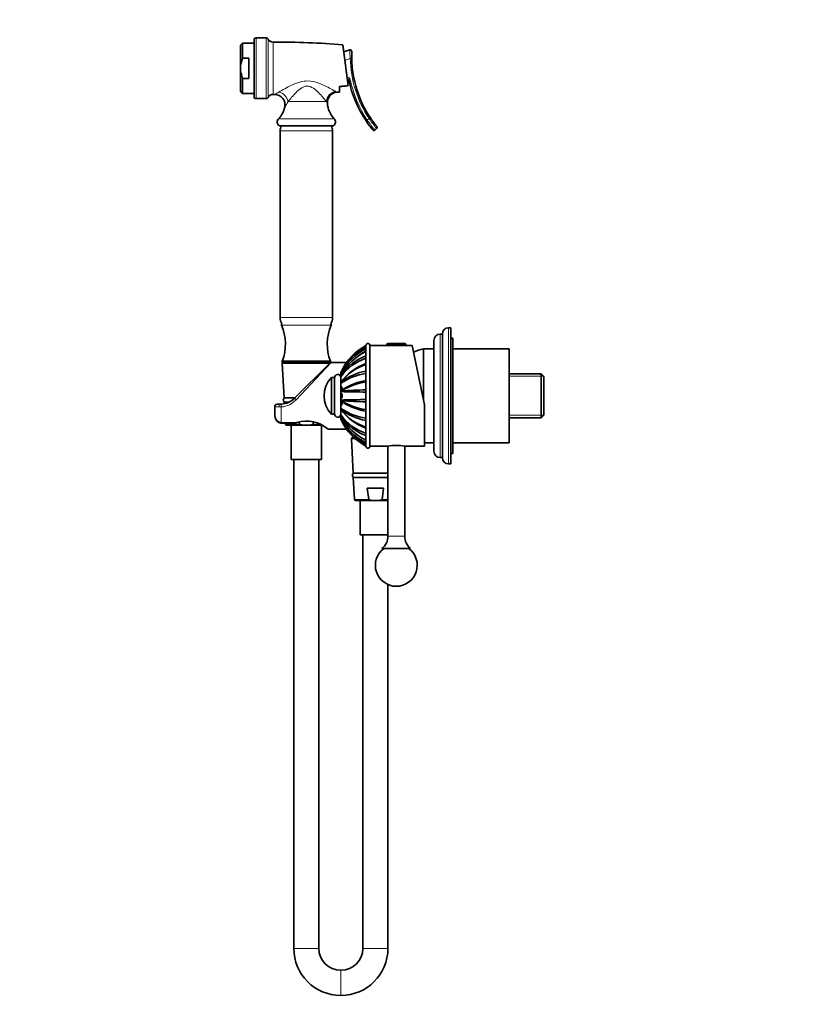
# Model space of a CAD drawing. Units: millimetres. Extents: x 0 to 1478, y 0 to 1758.
# Drawn here: x 0 to 382, y 885 to 1356 of the extents above; entities that cross this region are included whole.
import ezdxf
from ezdxf import colors
from ezdxf.entities.mleader import LeaderData, LeaderLine
from ezdxf.math import Vec2, Vec3

# ---------------------------------------------------------------- set-up
doc = ezdxf.new("R2010")
doc.units = ezdxf.units.MM
doc.layers.add('DV7_Défaut', color=7, linetype='Continuous')
doc.layers.add('Défaut', color=7, linetype='Continuous')

# ---------------------------------------------------------------- blocks, each defined once
blk = doc.blocks.new('_DOT')
at = {"color": 0}
blk.add_line((0, 0), (-1, 0), dxfattribs=at)
at = {"color": 0, "const_width": 0.333}
blk.add_lwpolyline([(-0.1665, 0, 1), (0.1665, 0, 1)], format="xyb", close=True, dxfattribs=at)
blk = doc.blocks.new('SE6')
at = {"layer": 'DV7_Défaut', "color": 7, "linetype": 'Continuous', "lineweight": 35}
for p, q in [((111.97, 1346.14), (111.97, 1319.14)), ((117.8, 1347.14), (112.97, 1347.14)), ((106.51, 1344.64), (105.51, 1343.64)), ((105.51, 1332.64), (105.51, 1343.64)), ((106.51, 1344.64), (106.51, 1337.44)), ((111.97, 1344.64), (106.51, 1344.64)), ((156.97, 1324.37), (154.47, 1343.86)), ((154.91, 1340.43), (157.76, 1341.41)), ((106.51, 1337.44), (109.51, 1337.44)), ((109.51, 1337.44), (109.51, 1327.84)), ((105.51, 1332.64), (105.51, 1321.64)), ((106.51, 1327.84), (106.51, 1320.64)), ((106.51, 1327.84), (109.51, 1327.84)), ((152.77, 1323.9), (152.77, 1321.29)), ((105.51, 1321.64), (106.51, 1320.64)), ((106.51, 1320.64), (111.97, 1320.64)), ((112.97, 1318.14), (117.8, 1318.14)), ((149.96, 1305.14), (123.98, 1305.14)), ((170.58, 1303.82), (169.71, 1303.09)), ((124.47, 1302.69), (124.47, 1213.59)), ((149.47, 1213.59), (149.47, 1302.69)), ((201.97, 1205.64), (200.97, 1205.64)), ((201.97, 1146.64), (201.97, 1205.64)), ((205.97, 1208.64), (204.97, 1208.64)), ((205.97, 1143.64), (205.97, 1208.64)), ((165.47, 1200.2), (165.47, 1200.21)), ((165.47, 1200.2), (165.47, 1199.47)), ((167.34, 1200.64), (167.34, 1151.64)), ((175.47, 1200.14), (167.34, 1200.14)), ((175.47, 1200.84), (175.47, 1200.14)), ((175.47, 1200.14), (184.47, 1200.14)), ((175.78, 1201.14), (184.17, 1201.14)), ((184.47, 1200.14), (184.47, 1200.84)), ((187.47, 1200.14), (184.47, 1200.14)), ((187.47, 1200.14), (193.47, 1171.87)), ((197.97, 1149.64), (197.97, 1202.64)), ((206.97, 1203.64), (205.97, 1203.64)), ((206.97, 1148.64), (206.97, 1203.64)), ((165.47, 1199.47), (165.47, 1197.37)), ((165.47, 1199.46), (165.47, 1198.57)), ((165.47, 1197.28), (165.47, 1195.18)), ((165.47, 1195.18), (165.47, 1194.05)), ((192.97, 1174.22), (192.97, 1198.64)), ((197.97, 1198.64), (192.97, 1198.64)), ((192.97, 1174.22), (192.97, 1198.64)), ((233.97, 1198.64), (206.97, 1198.64)), ((233.97, 1153.64), (233.97, 1198.64)), ((148.47, 1192.64), (125.47, 1192.64)), ((125.47, 1192.64), (125.47, 1192.14)), ((148.47, 1192.14), (125.47, 1192.14)), ((125.5, 1191.62), (126.32, 1175.14)), ((131.4, 1175.07), (147.67, 1191.34)), ((148.47, 1192.14), (148.47, 1192.64)), ((156.26, 1192.14), (148.89, 1192.14)), ((165.47, 1194.56), (165.47, 1191.47)), ((165.47, 1191.54), (165.47, 1191.13)), ((165.47, 1191.42), (165.47, 1191.1)), ((165.47, 1191.13), (165.47, 1188)), ((153.47, 1187.34), (153.72, 1187.88)), ((153.72, 1187.88), (153.47, 1187.34)), ((153.47, 1186.9), (153.47, 1185.77)), ((153.72, 1186.09), (153.47, 1185.64)), ((165.47, 1187.99), (165.47, 1186.8)), ((165.47, 1187.25), (165.47, 1182.65)), ((165.47, 1183.49), (165.47, 1186.8)), ((249.27, 1186.62), (233.97, 1186.62)), ((249.27, 1165.66), (249.27, 1186.62)), ((250.47, 1185.42), (249.27, 1186.62)), ((148.97, 1167.39), (148.97, 1184.89)), ((150.47, 1184.89), (148.97, 1184.89)), ((150.47, 1167.39), (150.47, 1184.89)), ((153.47, 1185.21), (153.47, 1183.45)), ((153.47, 1182.63), (153.47, 1183.38)), ((153.72, 1182.79), (153.47, 1182.49)), ((153.47, 1182.13), (153.47, 1180.88)), ((165.47, 1183.49), (165.47, 1182.7)), ((165.47, 1182.71), (165.47, 1179)), ((250.47, 1166.86), (250.47, 1185.42)), ((153.47, 1178.52), (153.47, 1180.79)), ((153.72, 1178.48), (153.47, 1178.37)), ((153.47, 1178.15), (153.47, 1177.59)), ((153.47, 1174.8), (153.47, 1177.48)), ((165.47, 1179), (165.47, 1177.93)), ((165.47, 1178.25), (165.47, 1174.01)), ((165.47, 1174.35), (165.47, 1177.93)), ((122.97, 1172.14), (124.33, 1172.14)), ((124.33, 1172.14), (124.92, 1172.16)), ((131.47, 1175.14), (126.32, 1175.14)), ((128.69, 1173.14), (126.42, 1173.14)), ((126.42, 1173.14), (126.46, 1172.4)), ((153.47, 1174.69), (153.47, 1174.13)), ((153.72, 1173.81), (153.47, 1173.91)), ((153.47, 1171.49), (153.47, 1173.73)), ((165.47, 1174.35), (165.47, 1173.28)), ((165.47, 1173.28), (165.47, 1169.58)), ((193.47, 1171.87), (193.47, 1152.14)), ((121.97, 1171.14), (121.97, 1166.76)), ((148.97, 1167.39), (150.47, 1167.39)), ((153.47, 1171.4), (153.47, 1170.15)), ((153.72, 1169.49), (153.47, 1169.8)), ((153.47, 1168.95), (153.47, 1169.67)), ((153.47, 1168.83), (153.47, 1167.08)), ((157.86, 1171.2), (158, 1171.14)), ((165.47, 1169.58), (165.47, 1168.79)), ((165.47, 1168.95), (165.47, 1165.05)), ((249.27, 1165.66), (250.47, 1166.86)), ((124.97, 1163.14), (131.41, 1163.14)), ((126.92, 1163.14), (126.95, 1162.62)), ((127.45, 1162.14), (136.29, 1162.14)), ((129.67, 1162.14), (129.67, 1145.64)), ((133.78, 1162.62), (133.62, 1163.68)), ((136.29, 1162.14), (137.66, 1162.14)), ((137.66, 1162.14), (144.16, 1162.14)), ((140.32, 1163.68), (140.17, 1162.62)), ((153.72, 1166.19), (153.47, 1166.64)), ((153.47, 1166.53), (153.47, 1165.38)), ((153.72, 1164.4), (153.47, 1164.94)), ((165.47, 1165.48), (165.47, 1164.29)), ((165.47, 1164.29), (165.47, 1161.15)), ((233.97, 1165.66), (249.27, 1165.66)), ((144.27, 1145.64), (144.27, 1162.06)), ((147.46, 1160.14), (156.26, 1160.14)), ((165.47, 1161.16), (165.47, 1157.75)), ((165.47, 1161.15), (165.47, 1160.74)), ((165.47, 1158.23), (165.47, 1157.1)), ((158.5, 1155.62), (159.32, 1139.14)), ((159.76, 1156.14), (159, 1156.14)), ((159.52, 1156.39), (159.52, 1156.14)), ((165.47, 1157.1), (165.47, 1155)), ((165.47, 1155), (165.47, 1153.24)), ((165.47, 1153.71), (165.47, 1152.82)), ((165.47, 1152.81), (165.47, 1152.08)), ((193.47, 1153.64), (197.97, 1153.64)), ((206.97, 1153.64), (233.97, 1153.64)), ((167.34, 1152.14), (175.92, 1152.14)), ((175.97, 1152.15), (175.97, 1109.14)), ((183.97, 1109.14), (183.97, 1152.15)), ((184.01, 1152.14), (193.47, 1152.14)), ((205.97, 1148.64), (206.97, 1148.64)), ((144.27, 1145.64), (129.67, 1145.64)), ((130.97, 1145.64), (130.97, 912.09)), ((142.97, 912.09), (142.97, 1145.64)), ((200.97, 1146.64), (201.97, 1146.64)), ((204.97, 1143.64), (205.97, 1143.64)), ((175.97, 1139.14), (159.32, 1139.14)), ((175.97, 1137.14), (159.42, 1137.14)), ((159.42, 1137.14), (159.95, 1126.62)), ((166.02, 1131.97), (173.93, 1131.97)), ((166.78, 1126.62), (166.02, 1131.97)), ((173.93, 1131.97), (173.17, 1126.62)), ((160.45, 1126.14), (169.29, 1126.14)), ((162.67, 1126.14), (162.67, 1109.64)), ((169.29, 1126.14), (170.66, 1126.14)), ((170.66, 1126.14), (175.97, 1126.14)), ((175.97, 1109.64), (162.67, 1109.64)), ((163.97, 1109.64), (163.97, 912.09)), ((186.82, 1103.14), (173.12, 1103.14)), ((175.97, 912.09), (175.97, 1085.98)), ((153.52, 901.64), (153.42, 901.64)), ((153.42, 889.64), (153.52, 889.64))]:
    blk.add_line(p, q, dxfattribs=at)
at = {"layer": 'DV7_Défaut', "color": 7, "linetype": 'Continuous', "lineweight": 18}
for p, q in [((112.97, 1318.14), (112.97, 1347.14)), ((117.8, 1347.14), (117.8, 1318.14)), ((118.69, 1318.68), (118.69, 1346.6)), ((121.12, 1345.14), (121.12, 1320.14)), ((157.95, 1337.25), (155.43, 1336.38)), ((157.95, 1337.25), (158.65, 1337.27)), ((157.97, 1327.23), (157.29, 1327.08)), ((146.55, 1316.74), (128.25, 1316.74)), ((150.23, 1308.55), (123.72, 1308.55)), ((166.1, 1307.9), (166.98, 1308.63)), ((167.56, 1309.02), (166.98, 1308.63)), ((166.1, 1307.9), (165.52, 1307.51)), ((149.47, 1302.69), (124.47, 1302.69)), ((149.47, 1213.59), (124.47, 1213.59)), ((148.86, 1209.94), (125.08, 1209.94)), ((200.97, 1146.64), (200.97, 1205.64)), ((204.97, 1143.64), (204.97, 1208.64)), ((175.47, 1200.84), (184.47, 1200.84)), ((148.01, 1191.62), (125.5, 1191.62)), ((132.11, 1174.24), (148.89, 1192.14)), ((250.44, 1185.46), (233.97, 1185.46)), ((124.97, 1170.83), (124.01, 1170.82)), ((124.97, 1170.83), (124.97, 1163.34)), ((250.44, 1166.82), (233.97, 1166.82)), ((124.97, 1163.34), (132.5, 1163.34)), ((124.97, 1163.34), (124.97, 1163.14)), ((126.95, 1162.62), (133.78, 1162.62)), ((143.19, 1162.62), (140.17, 1162.62)), ((160.36, 1155.62), (158.5, 1155.62)), ((159.95, 1126.62), (166.78, 1126.62)), ((175.97, 1126.62), (173.17, 1126.62)), ((183.97, 1109.14), (175.97, 1109.14)), ((142.97, 912.09), (130.97, 912.09)), ((175.97, 912.09), (163.97, 912.09)), ((153.42, 901.64), (153.42, 889.64)), ((153.52, 901.64), (153.52, 889.64))]:
    blk.add_line(p, q, dxfattribs=at)
at = {"layer": 'DV7_Défaut', "color": 7, "linetype": 'Continuous', "lineweight": 35}
for centre, radius, start, end in [((112.97, 1346.14), 1, 90, 180), ((117.8, 1346.14), 1, 27.6292, 90), ((121.1, 1347.87), 2.73, 207.6292, 270.3631), ((123.48, 972.39), 372.76, 85.2311, 90.3631), ((157.98, 1340.75), 0.7, 357.6336, 109.0557), ((211.89, 1338.52), 53.25, 177.6336, 181.3534), ((211.89, 1338.52), 53.25, 181.3534, 213.6469), ((156.6, 1326.94), 0.7, 11.8334, 90), ((211.89, 1338.52), 55.79, 191.8334, 213.7791), ((112.97, 1319.14), 1, 180, 270), ((117.8, 1319.14), 1, 270, 332.3708), ((121.1, 1317.41), 2.73, 89.6369, 152.3708), ((123.48, 1692.89), 372.76, 269.6369, 269.7455), ((121.79, 1315.15), 4.99, 346.6874, 89.5417), ((151.99, 1316.22), 4.99, 94.4863, 184.3191), ((123.48, 1692.89), 372.76, 274.3256, 274.5067), ((115.04, 1316.74), 11.93, 316.6402, 346.6986), ((158.91, 1316.74), 11.93, 184.2989, 223.3598), ((125.39, 1306.97), 2.31, 136.6402, 232.3205), ((148.55, 1306.97), 2.31, 307.6795, 43.3598), ((211.89, 1338.52), 53.25, 213.6469, 219.2885), ((130.47, 1302.69), 6, 155.8542, 180), ((143.47, 1302.69), 6, 0, 24.1458), ((211.89, 1338.52), 55.79, 213.7791, 219.3038), ((170.13, 1304.36), 0.7, 310.0319, 39.2885), ((169.26, 1303.63), 0.7, 219.3038, 310.0319), ((130.47, 1213.59), 6, 180, 210.247), ((125.54, 1210.14), 0.5, 120.2353, 203.3917), ((103.97, 1200.81), 23, 339.1929, 23.3917), ((169.97, 1200.81), 23, 156.6083, 200.8071), ((143.47, 1213.59), 6, 329.753, 0), ((148.41, 1210.14), 0.5, 336.6083, 59.7647), ((200.97, 1202.64), 3, 90, 180), ((204.97, 1205.64), 3, 90, 180), ((178.38, 1176.12), 27.33, 118.186, 154.4946), ((166.47, 1200.14), 1, 30, 177.1473), ((175.78, 1200.84), 0.304, 90, 180), ((184.17, 1200.84), 0.304, 0, 90), ((176.84, 1174.88), 26.28, 115.633, 152.7848), ((177.36, 1175.64), 26.62, 116.5183, 152.6322), ((176.55, 1173.85), 25.91, 115.3183, 151.8058), ((174.14, 1171.81), 24.92, 110.3544, 145.0386), ((176.67, 1174.02), 25.93, 115.6021, 150.9701), ((203.17, 1159.96), 40, 104.7747, 112.0976), ((126, 1191.64), 0.5, 90, 182.8624), ((147.95, 1191.64), 0.5, 40.052, 90), ((148.89, 1191.14), 1, 92.5426, 122.5532), ((173.22, 1170.98), 24.34, 108.5559, 144.2269), ((173.32, 1168.64), 24.19, 108.9344, 144.9259), ((172.91, 1168.2), 24.11, 107.9564, 142.7425), ((151.97, 1184.89), 1.5, 12.8787, 180), ((-114.11, 1186.97), 267.59, 359.9837, 0.0792), ((169.67, 1158.25), 28.86, 98.369, 124.153), ((-10.76, 1185.33), 164.23, 359.9569, 0.1077), ((170.72, 1160.27), 28.22, 100.7063, 127.0403), ((158.16, 1176.14), 12.69, 136.3972, 223.6028), ((30.89, 1182.23), 122.58, 359.9572, 0.122), ((169.43, 1153.24), 29.72, 97.6502, 121.9128), ((170.17, 1155.64), 28.24, 99.568, 123.1067), ((150.14, 1178.42), 3.33, 359.2067, 0.4584), ((95.96, 1178.2), 57.52, 359.9547, 0.1728), ((172.08, 1875.53), 697.62, 268.47186, 269.45759), ((152.04, 1176.14), 2.04, 314.6824, 45.3176), ((160.21, 1170.67), 10.27, 122.6127, 130.9345), ((172.91, 882.78), 296.32, 91.4384, 93.714), ((122.97, 1171.14), 1, 90, 180), ((124.33, 1182.14), 10, 273.3466, 315), ((126.97, 1174.14), 1, 90, 270), ((172.08, 476.33), 698.05, 90.54257, 91.5277), ((-7, 1174.2), 160.47, 359.8973, 359.9757), ((165.3, 1188.49), 18.82, 231.0597, 246.7144), ((169.36, 1198.87), 29.55, 238.0246, 262.434), ((172.82, 1468.8), 295.61, 266.2958, 268.5767), ((151.97, 1167.39), 1.5, 180, 346.8238), ((169.67, 1194.01), 28.84, 235.8395, 261.6379), ((-92.83, 1170.14), 246.3, 359.9194, 0.0015), ((173.21, 1181.3), 24.33, 215.7689, 251.4486), ((-146.28, 1167.03), 299.75, 359.9264, 0.0091), ((173.43, 1183.78), 24.37, 215.2236, 250.9342), ((172.86, 1184.03), 24.04, 217.2166, 252.0979), ((170.75, 1192.1), 28.31, 233.0142, 259.2574), ((170.17, 1196.65), 28.25, 244.1929, 260.4253), ((127.45, 1162.64), 0.5, 182.8624, 270), ((137.17, 1148.57), 15.49, 48.3163, 107.5529), ((176.84, 1177.4), 26.27, 207.2126, 244.3688), ((-119.1, 1165.31), 272.57, 359.9218, 0.0157), ((176.54, 1178.41), 25.89, 208.1823, 244.7004), ((174.16, 1180.5), 24.95, 214.9899, 249.6265), ((178.38, 1176.16), 27.32, 205.5038, 241.8165), ((177.37, 1176.64), 26.63, 207.3747, 243.4741), ((176.69, 1178.3), 25.96, 208.2617, 244.3936), ((159, 1155.64), 0.5, 90, 182.8624), ((166.47, 1152.14), 1, 183.0005, 330), ((179.97, 1128.47), 24.01, 80.2899, 99.7101), ((200.97, 1149.64), 3, 180, 270), ((204.97, 1146.64), 3, 180, 270), ((159.97, 1138.14), 1, 90, 270), ((160.45, 1126.64), 0.5, 182.8624, 270), ((168.23, 1109.14), 7.74, 309.1846, 0), ((191.71, 1109.14), 7.74, 180, 230.8154), ((179.97, 1095.14), 10, 126.8699, 53.1301), ((153.42, 912.09), 22.45, 180, 270), ((153.42, 912.09), 10.45, 180, 270), ((153.52, 912.09), 10.45, 270, 0), ((153.52, 912.09), 22.45, 270, 0)]:
    blk.add_arc(centre, radius, start, end, dxfattribs=at)
at = {"layer": 'DV7_Défaut', "color": 7, "linetype": 'Continuous', "lineweight": 18}
for centre, radius, start, end in [((232.68, 1342.88), 74.94, 181.1233, 184.3105), ((211.89, 1338.52), 53.95, 181.3534, 213.6469), ((156.6, 1326.94), 1.4, 11.8334, 90), ((211.89, 1338.52), 55.09, 191.8334, 213.7791), ((103.13, 1356.38), 40.77, 297.2578, 300.5833), ((165.81, 1347.94), 30.28, 240.6486, 242.0499), ((111.01, 1324.88), 19.06, 325.1353, 334.7323), ((162.33, 1324.14), 17.43, 205.1188, 208.4767), ((223.97, 1347.64), 69.07, 214.3893, 219.3759), ((224.22, 1347.85), 70.52, 214.5062, 219.3894), ((124.24, 1181.53), 10.73, 273.9405, 317.228)]:
    blk.add_arc(centre, radius, start, end, dxfattribs=at)
for centre, major_axis, ratio, start_param, end_param in [((123.89, 1316.74), (-3.18, 3.86), 0.80945, 4.123969, 5.489859), ((151.34, 1316.74), (-3.19, -3.85), 0.931309, 3.94439, 5.368454), ((124.33, 1171.14), (0, -1), 0.338638, 3.141593, 5.035934), ((124.97, 1171.16), (0.058, -0.998), 0.020548, 3.141593, 5.050299), ((132.11, 1174.36), (0.707, -0.707), 0.08412, 3.141593, 4.796311)]:
    blk.add_ellipse(centre, major_axis=major_axis, ratio=ratio, start_param=start_param, end_param=end_param, dxfattribs=at)
at = {"layer": 'DV7_Défaut', "color": 7, "linetype": 'Continuous', "lineweight": 35}
for points, degree, knots in [([(105.51, 1332.64), (105.51, 1333.05), (105.53, 1333.46), (105.62, 1334.29), (105.69, 1334.7), (105.95, 1335.9), (106.2, 1336.68), (106.51, 1337.44)], 3, [0, 0, 0, 0, 0.25, 0.25, 0.5, 0.5, 1, 1, 1, 1]), ([(105.51, 1332.64), (105.51, 1331.81), (105.6, 1331), (105.86, 1329.8), (105.97, 1329.4), (106.21, 1328.62), (106.35, 1328.23), (106.51, 1327.84)], 3, [0, 0, 0, 0, 0.5, 0.5, 0.75, 0.75, 1, 1, 1, 1]), ([(152.77, 1323.9), (153.12, 1323.94), (153.64, 1323.99), (154.16, 1324.05), (154.51, 1324.08), (154.68, 1324.1), (155.56, 1324.2), (156.27, 1324.28), (156.97, 1324.37)], 3, [0, 0, 0, 0, 0.25, 0.375, 0.375, 0.5, 0.5, 1, 1, 1, 1]), ([(153.47, 1183.45), (153.57, 1183.39), (153.65, 1183.33), (153.79, 1183.2), (153.84, 1183.14), (153.89, 1183.07)], 3, [0, 0, 0, 0, 0.544085, 0.544085, 1, 1, 1, 1]), ([(153.47, 1180.88), (153.57, 1180.8), (153.65, 1180.71), (153.8, 1180.51), (153.86, 1180.41), (153.97, 1180.19), (154.01, 1180.07), (154.07, 1179.84), (154.08, 1179.71), (154.08, 1179.46), (154.07, 1179.34), (154.01, 1179.09), (153.97, 1178.97), (153.89, 1178.79), (153.86, 1178.73), (153.83, 1178.67)], 3, [0, 0, 0, 0, 0.153669, 0.153669, 0.307338, 0.307338, 0.461007, 0.461007, 0.614676, 0.614676, 0.768345, 0.768345, 0.922014, 0.922014, 1, 1, 1, 1]), ([(153.47, 1173.84), (153.47, 1173.84), (153.47, 1173.84), (153.47, 1173.86), (153.47, 1173.91)], 2, [0, 0, 0, 0.140892, 0.140892, 1, 1, 1]), ([(153.85, 1173.56), (153.88, 1173.52), (153.9, 1173.48), (153.97, 1173.32), (154.01, 1173.2), (154.07, 1172.95), (154.08, 1172.82), (154.08, 1172.57), (154.07, 1172.45), (154.01, 1172.21), (153.97, 1172.1), (153.81, 1171.77), (153.66, 1171.57), (153.47, 1171.4)], 3, [0, 0, 0, 0, 0.057406, 0.057406, 0.214505, 0.214505, 0.371604, 0.371604, 0.528703, 0.528703, 0.685802, 0.685802, 1, 1, 1, 1]), ([(121.97, 1166.76), (121.97, 1166.34), (122.04, 1165.93), (122.3, 1165.13), (122.5, 1164.76), (122.9, 1164.27), (123.05, 1164.12), (123.37, 1163.85), (123.55, 1163.73), (123.93, 1163.54), (124.13, 1163.47), (124.55, 1163.37), (124.76, 1163.34), (124.97, 1163.34)], 3, [0, 0, 0, 0, 0.25, 0.25, 0.5, 0.5, 0.625, 0.625, 0.75, 0.75, 0.875, 0.875, 1, 1, 1, 1]), ([(121.98, 1166.76), (121.99, 1166.53), (122, 1166.14), (122.13, 1165.52), (122.34, 1164.96), (122.62, 1164.45), (122.96, 1164.02), (123.36, 1163.67), (123.8, 1163.4), (124.28, 1163.22), (124.69, 1163.14), (124.91, 1163.15), (124.97, 1163.15)], 3, [0, 0, 0, 0, 0.120341, 0.240509, 0.355478, 0.464752, 0.569873, 0.670471, 0.768922, 0.864585, 0.967589, 1, 1, 1, 1]), ([(132.5, 1163.34), (132.25, 1163.25), (132.01, 1163.19), (131.64, 1163.15), (131.52, 1163.14), (131.4, 1163.14)], 3, [0, 0, 0, 0, 0.6754825, 0.6754825, 1, 1, 1, 1]), ([(136.29, 1162.14), (135.85, 1162.14), (135.41, 1162.14), (134.75, 1162.19), (134.53, 1162.22), (134.21, 1162.3), (134.1, 1162.34), (133.95, 1162.41), (133.91, 1162.44), (133.82, 1162.51), (133.79, 1162.56), (133.78, 1162.62)], 3, [0, 0, 0, 0, 0.5, 0.5, 0.75, 0.75, 0.875, 0.875, 0.9375, 0.9375, 1, 1, 1, 1]), ([(140.17, 1162.62), (140.16, 1162.56), (140.13, 1162.51), (140.04, 1162.44), (139.99, 1162.41), (139.85, 1162.33), (139.74, 1162.3), (139.42, 1162.22), (139.2, 1162.19), (138.54, 1162.14), (138.1, 1162.14), (137.66, 1162.14)], 3, [0, 0, 0, 0, 0.0625, 0.0625, 0.125, 0.125, 0.25, 0.25, 0.5, 0.5, 1, 1, 1, 1]), ([(169.29, 1126.14), (168.85, 1126.14), (168.41, 1126.14), (167.75, 1126.19), (167.53, 1126.22), (167.21, 1126.3), (167.1, 1126.34), (166.95, 1126.41), (166.91, 1126.44), (166.82, 1126.51), (166.79, 1126.56), (166.78, 1126.62)], 3, [0, 0, 0, 0, 0.5, 0.5, 0.75, 0.75, 0.875, 0.875, 0.9375, 0.9375, 1, 1, 1, 1]), ([(173.17, 1126.62), (173.16, 1126.56), (173.13, 1126.51), (173.04, 1126.44), (172.99, 1126.41), (172.85, 1126.33), (172.74, 1126.3), (172.42, 1126.22), (172.2, 1126.19), (171.54, 1126.14), (171.1, 1126.14), (170.66, 1126.14)], 3, [0, 0, 0, 0, 0.0625, 0.0625, 0.125, 0.125, 0.25, 0.25, 0.5, 0.5, 1, 1, 1, 1])]:
    blk.add_open_spline(points, degree=degree, knots=knots, dxfattribs=at)
at = {"layer": 'DV7_Défaut', "color": 7, "linetype": 'Continuous', "lineweight": 18}
for points, knots in [([(123.88, 1321.28), (124.68, 1321.76), (125.64, 1322.32), (127.73, 1323.48), (128.87, 1324.08), (131.24, 1325.18), (132.5, 1325.69), (135.16, 1326.42), (136.56, 1326.63), (139.33, 1326.53), (140.69, 1326.23), (143.24, 1325.42), (144.44, 1324.91), (146.7, 1323.85), (147.76, 1323.3), (149.62, 1322.31), (150.43, 1321.85), (150.97, 1321.55)], [0, 0, 0, 0, 0.125, 0.125, 0.25, 0.25, 0.375, 0.375, 0.5, 0.5, 0.625, 0.625, 0.75, 0.75, 0.875, 0.875, 1, 1, 1, 1]), ([(146.55, 1316.74), (146.23, 1317.13), (145.76, 1317.71), (144.67, 1319), (144.03, 1319.73), (142.63, 1321.19), (141.88, 1321.93), (140.14, 1323.28), (139.11, 1323.91), (137.38, 1324.15), (136.78, 1324.1), (135.65, 1323.77), (135.13, 1323.51), (133.67, 1322.59), (132.84, 1321.83), (131.3, 1320.3), (130.6, 1319.53), (129.32, 1318.06), (128.74, 1317.34), (128.25, 1316.74)], [0, 0, 0, 0, 0.125, 0.125, 0.25, 0.25, 0.375, 0.375, 0.5, 0.5, 0.5625, 0.5625, 0.625, 0.625, 0.75, 0.75, 0.875, 0.875, 1, 1, 1, 1]), ([(124.01, 1170.82), (123.71, 1170.83), (123.43, 1170.85), (122.92, 1170.89), (122.71, 1170.91), (122.35, 1170.96), (122.21, 1170.99), (122.07, 1171.05), (122.03, 1171.06), (121.99, 1171.1), (121.97, 1171.12), (121.97, 1171.14)], [0, 0, 0, 0, 0.25, 0.25, 0.5, 0.5, 0.75, 0.75, 0.875, 0.875, 1, 1, 1, 1])]:
    blk.add_open_spline(points, degree=3, knots=knots, dxfattribs=at)
at = {"layer": 'DV7_Défaut', "color": 7, "linetype": 'Continuous', "lineweight": 35}
blk.add_open_spline([(153.9, 1169.21), (153.79, 1169.07), (153.65, 1168.94), (153.47, 1168.83)], degree=3, dxfattribs=at)

msp = doc.modelspace()

# ---------------------------------------------------------------- block references
at = {"layer": 'Défaut'}
msp.add_blockref('SE6', (0, 0), dxfattribs=at)

# ---------------------------------------------------------------- leaders
at = {"layer": 'Défaut', "color": 7, "linetype": 'Continuous', "lineweight": 18}
ml = msp.add_multileader_mtext('Standard', dxfattribs=at)
ml.set_content('{\\pxsm0.9;\\fSolid Edge ISO|b1||i0||c0|p34;\\W1.;06/04/2021\\P}', color=256)
ml.set_leader_properties()
ml.set_arrow_properties(name='DOT')
ml.build(insert=Vec2(0, 0))
ml.multileader.update_dxf_attribs({"leader_type": 0, "dogleg_length": 0, "arrow_head_size": 12})
ctx = ml.context
ctx.base_point, ctx.char_height, ctx.arrow_head_size, ctx.landing_gap_size = Vec3(1390.41, 1750.71), 12, 12, 4.2
notes = []
notes.append((ctx, [(0, (0, 0, 0), (0, 0), (1, 0), 1, [])]))
ctx.mtext.insert = Vec3(1392.41, 1756.83)
ml = msp.add_multileader_mtext('Standard', dxfattribs=at)
ml.set_content('{\\pxsm0.9;\\fArial|b1||i0||c0|p34;\\W1.;5840/MBG\\P}', color=256)
ml.set_leader_properties()
ml.set_arrow_properties(name='DOT')
ml.build(insert=Vec2(0, 0))
ml.multileader.update_dxf_attribs({"leader_type": 0, "dogleg_length": 0, "arrow_head_size": 12})
ctx = ml.context
ctx.base_point, ctx.char_height, ctx.arrow_head_size, ctx.landing_gap_size = Vec3(24.31, 1749.46), 12, 12, 4.2
notes.append((ctx, [(0, (0, 0, 0), (0, 0), (1, 0), 1, [])]))
ctx.mtext.insert = Vec3(26.31, 1755.57)
for ctx, leaders in notes:
    for number, flags, end, landing, length, lines in leaders:
        leader = LeaderData()
        leader.index, (leader.has_last_leader_line, leader.has_dogleg_vector, leader.attachment_direction) = number, flags
        leader.last_leader_point, leader.dogleg_vector, leader.dogleg_length = Vec3(end), Vec3(landing), length
        for number, points, colour, breaks in lines:
            line = LeaderLine()
            line.index, line.vertices, line.color, line.breaks = number, Vec3.list(points), colors.encode_raw_color(colour), breaks
            leader.lines.append(line)
        ctx.leaders.append(leader)

doc.saveas('drawing.dxf')
